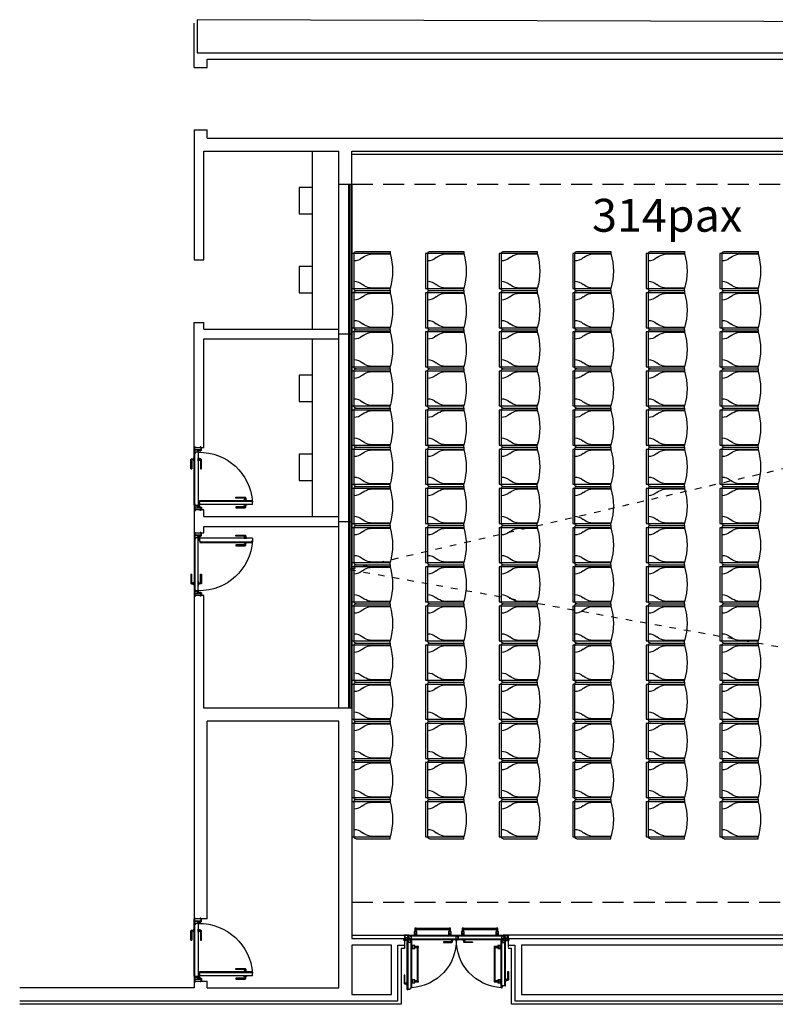
# Model space of a CAD drawing. Extents: x 1039 to 1060, y -275 to -171.
# Drawn here: x 1039 to 1050, y -186 to -171 of the extents above; entities that cross this region are included whole.
import ezdxf

# ---------------------------------------------------------------- set-up
doc = ezdxf.new("R2010")
doc.units = 0
doc.header["$MEASUREMENT"] = 0
doc.linetypes.add('ref NEXE nivell +14.00$0$DOT', pattern=[0.25, 0, -0.25])
doc.linetypes.add('ref NEXE nivell +14.00$0$HIDDEN2', pattern=[4.7625, 3.175, -1.5875])
for name, color, linetype in [('ARQUITECTURA', 7, 'CONTINUOUS'), ('MOBILIARI', 30, 'CONTINUOUS'), ('MOBILIARIO', 252, 'CONTINUOUS'), ('SALAS', 8, 'CONTINUOUS'), ('text', 7, 'CONTINUOUS')]:
    doc.layers.add(name, color=color, linetype=linetype)
doc.styles.add('SS', font='sanss___.ttf')

# ---------------------------------------------------------------- blocks, each defined once
blk = doc.blocks.new('Silla roja GV')
at = {"layer": 'MOBILIARI', "color": 13, "true_color": 0xff4d4d}
for p, q in [((-0.52, 0.06), (0.01, 0.06)), ((-0.52, -0.52), (-0.52, 0.06)), ((-0.52, 0.03), (0.01, 0.03)), ((0.01, 0.06), (0.01, -0.52)), ((-0.553, -0.003), (-0.553, -0.52)), ((0.042, -0.003), (0.042, -0.52)), ((-0.51, -0.523), (-0.51, -0.215)), ((0, -0.215), (0, -0.523)), ((-0.553, -0.52), (-0.52, -0.52)), ((0.042, -0.52), (0.01, -0.52))]:
    blk.add_line(p, q, dxfattribs=at)
for centre, radius, start, end in [((-0.52, -0.003), 0.0325, 90, 180), ((-0.609, 0.03), 0.199, 318.6669, 0.1073), ((0.099, 0.03), 0.199, 179.8927, 221.3331), ((0.01, -0.003), 0.0325, 360, 90), ((-0.285, -0.248), 0.228, 140.1936, 171.69), ((-0.225, -0.248), 0.228, 8.31, 39.8064), ((-0.255, 0.364), 0.923, 253.3075, 286.6925)]:
    blk.add_arc(centre, radius, start, end, dxfattribs=at)

msp = doc.modelspace()

# ---------------------------------------------------------------- linework, layer by layer
at = {"layer": 'ARQUITECTURA', "extrusion": (7.20456e-16, -5.54143e-26, -1)}
for p, q in [((1041.559, -171.412), (1041.559, -170.737)), ((1041.663, -171.191), (1041.663, -171.191)), ((1041.559, -172.361), (1041.759, -172.361)), ((1041.559, -172.361), (1041.559, -174.337)), ((1041.759, -172.487), (1041.759, -172.361)), ((1041.759, -172.487), (1053.709, -172.487)), ((1041.709, -172.687), (1043.759, -172.687)), ((1041.709, -174.337), (1041.709, -172.687)), ((1043.959, -172.687), (1053.709, -172.687)), ((1053.709, -172.736), (1043.959, -172.736)), ((1043.759, -181.149), (1043.759, -173.187)), ((1043.919, -181.149), (1043.919, -173.187)), ((1043.924, -181.149), (1043.924, -173.187)), ((1043.949, -181.149), (1043.949, -173.187)), ((1043.954, -181.149), (1043.954, -173.187)), ((1041.559, -174.337), (1041.709, -174.337)), ((1041.559, -175.287), (1041.709, -175.287)), ((1041.559, -177.187), (1041.559, -175.287)), ((1041.709, -175.387), (1041.709, -175.287)), ((1041.709, -175.387), (1043.759, -175.387)), ((1041.709, -175.537), (1043.759, -175.537)), ((1041.709, -177.187), (1041.709, -175.537)), ((1041.559, -177.187), (1041.709, -177.187)), ((1041.559, -177.263), (1041.559, -177.187)), ((1041.559, -178.059), (1041.559, -177.267)), ((1041.559, -177.267), (1041.579, -177.267)), ((1041.559, -177.267), (1041.584, -177.267)), ((1041.571, -177.219), (1041.571, -177.177)), ((1041.571, -177.177), (1041.581, -177.177)), ((1041.571, -177.177), (1041.571, -177.177)), ((1041.571, -177.263), (1041.571, -177.187)), ((1041.571, -177.219), (1041.664, -177.219)), ((1041.571, -177.223), (1041.624, -177.223)), ((1041.571, -177.263), (1041.577, -177.263)), ((1041.571, -178.059), (1041.571, -177.267)), ((1041.579, -177.261), (1041.579, -177.255)), ((1041.579, -177.255), (1041.624, -177.255)), ((1041.581, -177.177), (1041.581, -177.187)), ((1041.581, -177.187), (1041.654, -177.187)), ((1041.584, -177.267), (1041.584, -177.259)), ((1041.624, -177.259), (1041.584, -177.259)), ((1041.624, -177.231), (1041.614, -177.231)), ((1041.614, -177.231), (1041.614, -177.239)), ((1041.614, -177.239), (1041.662, -177.239)), ((1041.618, -177.231), (1041.618, -177.239)), ((1041.624, -177.231), (1041.624, -177.223)), ((1041.624, -177.223), (1041.664, -177.223)), ((1041.624, -177.255), (1041.624, -177.239)), ((1041.624, -177.259), (1041.624, -178.065)), ((1041.664, -177.177), (1041.654, -177.177)), ((1041.654, -177.177), (1041.654, -177.187)), ((1041.664, -177.177), (1041.664, -177.237)), ((1041.67, -177.187), (1041.664, -177.187)), ((1041.664, -177.23), (1041.67, -177.23)), ((1041.672, -177.228), (1041.672, -177.189)), ((1041.512, -177.511), (1041.512, -177.371)), ((1041.522, -177.361), (1041.549, -177.361)), ((1041.525, -177.378), (1041.525, -177.511)), ((1041.549, -177.375), (1041.528, -177.375)), ((1041.549, -177.361), (1041.549, -177.375)), ((1041.633, -177.361), (1041.633, -177.375)), ((1041.661, -177.361), (1041.633, -177.361)), ((1041.633, -177.375), (1041.655, -177.375)), ((1041.658, -177.378), (1041.658, -177.511)), ((1041.671, -177.511), (1041.671, -177.371)), ((1041.512, -177.511), (1041.525, -177.511)), ((1041.658, -177.511), (1041.671, -177.511)), ((1041.639, -178.023), (1041.638, -178.061)), ((1041.647, -178.016), (1041.639, -178.016)), ((1041.639, -178.016), (1041.639, -178.023)), ((1041.641, -178.023), (1041.639, -178.023)), ((1041.641, -178.023), (1041.64, -178.061)), ((1041.64, -178.056), (1041.641, -178.023)), ((1042.447, -178.056), (1041.64, -178.056)), ((1041.647, -177.991), (1042.439, -177.991)), ((1041.647, -178.016), (1041.647, -177.991)), ((1041.647, -178.003), (1042.439, -178.003)), ((1042.194, -177.956), (1042.194, -177.944)), ((1042.194, -177.944), (1042.334, -177.944)), ((1042.328, -177.956), (1042.194, -177.956)), ((1042.331, -177.981), (1042.331, -177.959)), ((1042.344, -177.954), (1042.344, -177.981)), ((1042.439, -177.991), (1042.439, -178.016)), ((1042.439, -178.016), (1042.447, -178.016)), ((1042.447, -178.056), (1042.447, -178.016)), ((1041.559, -178.059), (1041.584, -178.059)), ((1041.559, -178.063), (1041.559, -178.561)), ((1041.559, -178.063), (1041.571, -178.063)), ((1041.709, -178.137), (1041.559, -178.137)), ((1041.571, -178.063), (1041.571, -178.147)), ((1041.571, -178.063), (1041.577, -178.063)), ((1041.571, -178.103), (1041.624, -178.103)), ((1041.571, -178.107), (1041.664, -178.107)), ((1041.571, -178.147), (1041.581, -178.147)), ((1041.579, -178.065), (1041.579, -178.071)), ((1041.579, -178.071), (1041.591, -178.071)), ((1041.581, -178.147), (1041.581, -178.137)), ((1041.584, -178.059), (1041.584, -178.067)), ((1041.584, -178.067), (1041.591, -178.067)), ((1041.591, -178.065), (1041.63, -178.065)), ((1041.591, -178.065), (1041.591, -178.067)), ((1041.591, -178.067), (1041.629, -178.067)), ((1041.591, -178.071), (1041.629, -178.07)), ((1041.591, -178.071), (1041.591, -178.073)), ((1041.591, -178.073), (1041.63, -178.072)), ((1041.614, -178.095), (1041.614, -178.087)), ((1041.614, -178.087), (1041.662, -178.087)), ((1041.624, -178.095), (1041.614, -178.095)), ((1041.618, -178.095), (1041.618, -178.087)), ((1041.624, -178.065), (1041.624, -178.059)), ((1041.624, -178.072), (1041.624, -178.087)), ((1041.624, -178.095), (1041.624, -178.103)), ((1041.624, -178.103), (1041.664, -178.103)), ((1041.654, -178.147), (1041.654, -178.137)), ((1041.664, -178.147), (1041.654, -178.147)), ((1041.664, -178.089), (1041.664, -178.147)), ((1041.664, -178.096), (1041.67, -178.096)), ((1041.67, -178.137), (1041.664, -178.137)), ((1041.672, -178.098), (1041.672, -178.135)), ((1041.709, -178.237), (1041.709, -178.137)), ((1042.328, -178.09), (1042.194, -178.09)), ((1042.194, -178.09), (1042.194, -178.103)), ((1042.194, -178.103), (1042.334, -178.103)), ((1042.331, -178.065), (1042.331, -178.087)), ((1042.344, -178.093), (1042.344, -178.065)), ((1041.709, -178.237), (1043.759, -178.237)), ((1041.559, -178.487), (1041.709, -178.487)), ((1041.571, -178.477), (1041.571, -178.561)), ((1041.571, -178.477), (1041.581, -178.477)), ((1041.581, -178.477), (1041.581, -178.487)), ((1041.664, -178.477), (1041.654, -178.477)), ((1041.654, -178.477), (1041.654, -178.487)), ((1041.664, -178.477), (1041.664, -178.535)), ((1041.67, -178.487), (1041.664, -178.487)), ((1041.672, -178.526), (1041.672, -178.489)), ((1041.709, -178.487), (1041.709, -178.387)), ((1041.709, -178.387), (1043.759, -178.387)), ((1041.559, -178.561), (1041.571, -178.561)), ((1041.559, -178.565), (1041.579, -178.565)), ((1041.559, -178.565), (1041.584, -178.565)), ((1041.559, -178.565), (1041.559, -179.357)), ((1041.571, -178.517), (1041.664, -178.517)), ((1041.571, -178.521), (1041.624, -178.521)), ((1041.571, -178.561), (1041.577, -178.561)), ((1041.571, -178.565), (1041.571, -179.357)), ((1041.579, -178.559), (1041.579, -178.553)), ((1041.579, -178.553), (1041.591, -178.553)), ((1041.584, -178.565), (1041.584, -178.557)), ((1041.584, -178.557), (1041.591, -178.557)), ((1041.591, -178.553), (1041.591, -178.551)), ((1041.591, -178.551), (1041.63, -178.551)), ((1041.591, -178.553), (1041.629, -178.553)), ((1041.591, -178.557), (1041.629, -178.556)), ((1041.591, -178.559), (1041.591, -178.557)), ((1041.591, -178.559), (1041.63, -178.558)), ((1041.624, -178.529), (1041.614, -178.529)), ((1041.614, -178.529), (1041.614, -178.537)), ((1041.614, -178.537), (1041.662, -178.537)), ((1041.618, -178.529), (1041.618, -178.537)), ((1041.624, -178.529), (1041.624, -178.521)), ((1041.624, -178.521), (1041.664, -178.521)), ((1041.624, -178.551), (1041.624, -178.537)), ((1041.624, -178.558), (1041.624, -178.565)), ((1041.624, -179.365), (1041.624, -178.558)), ((1041.639, -178.601), (1041.638, -178.562)), ((1041.639, -178.608), (1041.639, -178.601)), ((1041.641, -178.601), (1041.639, -178.601)), ((1041.647, -178.608), (1041.639, -178.608)), ((1041.641, -178.601), (1041.64, -178.562)), ((1042.447, -178.568), (1041.64, -178.568)), ((1041.64, -178.568), (1041.641, -178.601)), ((1041.647, -178.608), (1041.647, -178.633)), ((1041.647, -178.621), (1042.439, -178.621)), ((1041.647, -178.633), (1042.439, -178.633)), ((1041.664, -178.528), (1041.67, -178.528)), ((1042.194, -178.533), (1042.194, -178.521)), ((1042.194, -178.521), (1042.334, -178.521)), ((1042.328, -178.533), (1042.194, -178.533)), ((1042.331, -178.558), (1042.331, -178.536)), ((1042.331, -178.642), (1042.331, -178.664)), ((1042.344, -178.531), (1042.344, -178.558)), ((1042.344, -178.67), (1042.344, -178.642)), ((1042.439, -178.633), (1042.439, -178.608)), ((1042.439, -178.608), (1042.447, -178.608)), ((1042.447, -178.568), (1042.447, -178.608)), ((1042.328, -178.667), (1042.194, -178.667)), ((1042.194, -178.667), (1042.194, -178.68)), ((1042.194, -178.68), (1042.334, -178.68)), ((1041.512, -179.112), (1041.512, -179.252)), ((1041.512, -179.112), (1041.525, -179.112)), ((1041.525, -179.245), (1041.525, -179.112)), ((1041.549, -179.248), (1041.528, -179.248)), ((1041.549, -179.262), (1041.549, -179.248)), ((1041.633, -179.262), (1041.633, -179.248)), ((1041.633, -179.248), (1041.655, -179.248)), ((1041.658, -179.245), (1041.658, -179.112)), ((1041.658, -179.112), (1041.671, -179.112)), ((1041.671, -179.112), (1041.671, -179.252)), ((1041.522, -179.262), (1041.549, -179.262)), ((1041.559, -179.357), (1041.584, -179.357)), ((1041.559, -179.361), (1041.559, -179.437)), ((1041.571, -179.361), (1041.571, -179.437)), ((1041.571, -179.361), (1041.577, -179.361)), ((1041.571, -179.401), (1041.624, -179.401)), ((1041.579, -179.363), (1041.579, -179.369)), ((1041.579, -179.369), (1041.624, -179.369)), ((1041.584, -179.357), (1041.584, -179.365)), ((1041.624, -179.365), (1041.584, -179.365)), ((1041.614, -179.393), (1041.614, -179.385)), ((1041.614, -179.385), (1041.662, -179.385)), ((1041.624, -179.393), (1041.614, -179.393)), ((1041.618, -179.393), (1041.618, -179.385)), ((1041.624, -179.369), (1041.624, -179.385)), ((1041.624, -179.393), (1041.624, -179.401)), ((1041.624, -179.401), (1041.664, -179.401)), ((1041.661, -179.262), (1041.633, -179.262)), ((1041.664, -179.387), (1041.664, -179.447)), ((1041.664, -179.394), (1041.67, -179.394)), ((1041.672, -179.396), (1041.672, -179.435)), ((1041.709, -179.437), (1041.559, -179.437)), ((1041.559, -179.437), (1041.559, -184.349)), ((1041.571, -179.405), (1041.664, -179.405)), ((1041.571, -179.405), (1041.571, -179.447)), ((1041.571, -179.447), (1041.581, -179.447)), ((1041.571, -179.447), (1041.571, -179.447)), ((1041.581, -179.447), (1041.581, -179.437)), ((1041.654, -179.447), (1041.654, -179.437)), ((1041.664, -179.447), (1041.654, -179.447)), ((1041.67, -179.437), (1041.664, -179.437)), ((1041.709, -181.149), (1041.709, -179.437)), ((1043.959, -181.149), (1041.709, -181.149)), ((1041.759, -184.349), (1041.759, -181.349)), ((1041.571, -184.381), (1041.571, -184.339)), ((1041.571, -184.339), (1041.581, -184.339)), ((1041.571, -184.339), (1041.571, -184.339)), ((1041.581, -184.339), (1041.581, -184.349)), ((1041.664, -184.339), (1041.654, -184.339)), ((1041.654, -184.339), (1041.654, -184.349)), ((1041.664, -184.339), (1041.664, -184.399)), ((1041.759, -184.349), (1041.559, -184.349)), ((1041.559, -184.425), (1041.559, -184.349)), ((1041.559, -185.221), (1041.559, -184.429)), ((1041.559, -184.429), (1041.579, -184.429)), ((1041.559, -184.429), (1041.584, -184.429)), ((1041.571, -184.425), (1041.571, -184.349)), ((1041.571, -184.381), (1041.664, -184.381)), ((1041.571, -184.385), (1041.624, -184.385)), ((1041.571, -184.425), (1041.577, -184.425)), ((1041.571, -185.221), (1041.571, -184.429)), ((1041.579, -184.423), (1041.579, -184.417)), ((1041.579, -184.417), (1041.624, -184.417)), ((1041.584, -184.429), (1041.584, -184.421)), ((1041.624, -184.421), (1041.584, -184.421)), ((1041.624, -184.393), (1041.614, -184.393)), ((1041.614, -184.393), (1041.614, -184.401)), ((1041.614, -184.401), (1041.662, -184.401)), ((1041.618, -184.393), (1041.618, -184.401)), ((1041.624, -184.393), (1041.624, -184.385)), ((1041.624, -184.385), (1041.664, -184.385)), ((1041.624, -184.417), (1041.624, -184.401)), ((1041.624, -184.421), (1041.624, -185.228)), ((1041.67, -184.349), (1041.664, -184.349)), ((1041.664, -184.392), (1041.67, -184.392)), ((1041.672, -184.39), (1041.672, -184.351)), ((1041.512, -184.674), (1041.512, -184.534)), ((1041.522, -184.524), (1041.549, -184.524)), ((1041.525, -184.54), (1041.525, -184.674)), ((1041.549, -184.537), (1041.528, -184.537)), ((1041.549, -184.524), (1041.549, -184.537)), ((1041.633, -184.524), (1041.633, -184.537)), ((1041.661, -184.524), (1041.633, -184.524)), ((1041.633, -184.537), (1041.655, -184.537)), ((1041.658, -184.54), (1041.658, -184.674)), ((1041.671, -184.674), (1041.671, -184.534)), ((1043.957, -184.599), (1044.759, -184.599)), ((1044.826, -184.599), (1044.75, -184.599)), ((1044.75, -184.61), (1044.75, -184.599)), ((1044.77, -184.61), (1044.75, -184.61)), ((1044.759, -184.599), (1044.759, -184.799)), ((1044.826, -184.605), (1044.77, -184.605)), ((1044.77, -184.667), (1044.77, -184.605)), ((1044.805, -184.625), (1044.805, -184.655)), ((1044.805, -184.625), (1044.814, -184.625)), ((1044.816, -184.63), (1044.806, -184.63)), ((1044.806, -184.63), (1044.806, -184.655)), ((1044.807, -184.625), (1044.814, -184.625)), ((1044.808, -184.625), (1044.808, -184.618)), ((1044.808, -184.618), (1044.812, -184.618)), ((1044.808, -184.62), (1044.812, -184.62)), ((1044.808, -184.622), (1044.812, -184.622)), ((1044.808, -184.624), (1044.812, -184.624)), ((1044.81, -184.625), (1044.808, -184.625)), ((1044.812, -184.618), (1044.812, -184.625)), ((1044.815, -184.624), (1044.815, -184.615)), ((1044.815, -184.615), (1044.824, -184.615)), ((1044.827, -184.619), (1044.816, -184.619)), ((1044.816, -184.619), (1044.816, -184.63)), ((1044.818, -184.615), (1044.824, -184.615)), ((1044.819, -184.615), (1044.819, -184.607)), ((1044.819, -184.607), (1044.823, -184.607)), ((1044.819, -184.609), (1044.823, -184.609)), ((1044.819, -184.611), (1044.823, -184.611)), ((1044.819, -184.613), (1044.823, -184.613)), ((1044.823, -184.607), (1044.823, -184.615)), ((1044.826, -184.599), (1044.826, -184.613)), ((1044.827, -184.599), (1045.544, -184.599)), ((1044.827, -184.599), (1044.827, -184.619)), ((1044.827, -184.601), (1045.546, -184.601)), ((1044.843, -184.62), (1044.843, -184.601)), ((1044.843, -184.608), (1045.546, -184.608)), ((1044.843, -184.61), (1045.546, -184.61)), ((1044.843, -184.62), (1044.86, -184.62)), ((1044.86, -184.62), (1044.86, -184.647)), ((1045.546, -184.601), (1045.546, -184.613)), ((1045.546, -184.613), (1045.559, -184.613)), ((1045.547, -184.601), (1046.265, -184.601)), ((1045.547, -184.601), (1045.547, -184.611)), ((1045.547, -184.608), (1046.249, -184.608)), ((1045.547, -184.61), (1046.249, -184.61)), ((1045.547, -184.611), (1045.56, -184.611)), ((1045.549, -184.599), (1046.265, -184.599)), ((1045.559, -184.613), (1045.559, -184.622)), ((1045.559, -184.622), (1045.573, -184.622)), ((1045.56, -184.611), (1045.56, -184.62)), ((1045.56, -184.62), (1045.574, -184.62)), ((1045.573, -184.622), (1045.573, -184.665)), ((1045.574, -184.665), (1045.574, -184.62)), ((1046.249, -184.62), (1046.233, -184.62)), ((1046.233, -184.62), (1046.233, -184.647)), ((1046.249, -184.61), (1046.248, -184.61)), ((1046.249, -184.62), (1046.249, -184.601)), ((1053.684, -184.599), (1046.26, -184.599)), ((1046.265, -184.599), (1046.265, -184.619)), ((1046.265, -184.619), (1046.276, -184.619)), ((1046.266, -184.599), (1046.266, -184.613)), ((1046.266, -184.605), (1046.322, -184.605)), ((1046.277, -184.615), (1046.268, -184.615)), ((1046.273, -184.607), (1046.27, -184.607)), ((1046.27, -184.607), (1046.27, -184.615)), ((1046.273, -184.609), (1046.27, -184.609)), ((1046.273, -184.611), (1046.27, -184.611)), ((1046.273, -184.613), (1046.27, -184.613)), ((1046.273, -184.615), (1046.273, -184.607)), ((1046.276, -184.619), (1046.276, -184.63)), ((1046.276, -184.63), (1046.287, -184.63)), ((1046.277, -184.624), (1046.277, -184.615)), ((1046.288, -184.625), (1046.279, -184.625)), ((1046.284, -184.618), (1046.28, -184.618)), ((1046.28, -184.618), (1046.28, -184.625)), ((1046.284, -184.62), (1046.28, -184.62)), ((1046.284, -184.622), (1046.28, -184.622)), ((1046.284, -184.624), (1046.28, -184.624)), ((1046.282, -184.625), (1046.284, -184.625)), ((1046.284, -184.625), (1046.284, -184.618)), ((1046.287, -184.63), (1046.287, -184.655)), ((1046.288, -184.625), (1046.288, -184.655)), ((1046.322, -184.667), (1046.322, -184.605)), ((1046.322, -184.61), (1046.343, -184.61)), ((1046.334, -184.599), (1046.334, -184.779)), ((1046.343, -184.61), (1046.343, -184.599)), ((1041.512, -184.674), (1041.525, -184.674)), ((1041.658, -184.674), (1041.671, -184.674)), ((1043.959, -184.649), (1044.759, -184.649)), ((1043.959, -184.749), (1043.959, -185.499)), ((1044.559, -184.749), (1043.959, -184.749)), ((1044.559, -185.499), (1044.559, -184.749)), ((1044.659, -185.599), (1044.659, -184.749)), ((1044.659, -184.749), (1044.759, -184.749)), ((1044.805, -184.667), (1044.75, -184.667)), ((1044.75, -184.678), (1044.75, -184.667)), ((1044.803, -184.678), (1044.75, -184.678)), ((1044.796, -184.66), (1044.796, -185.424)), ((1044.798, -184.658), (1044.798, -185.425)), ((1044.802, -184.658), (1044.798, -184.658)), ((1044.816, -184.696), (1044.798, -184.696)), ((1044.805, -184.661), (1044.805, -184.676)), ((1044.805, -184.696), (1044.805, -185.425)), ((1044.806, -184.661), (1044.806, -184.665)), ((1044.806, -184.665), (1045.573, -184.665)), ((1044.807, -184.667), (1045.571, -184.667)), ((1044.807, -184.696), (1044.807, -185.425)), ((1044.816, -184.696), (1044.816, -184.712)), ((1044.843, -184.712), (1044.816, -184.712)), ((1044.833, -184.658), (1044.825, -184.658)), ((1044.833, -184.669), (1044.833, -184.658)), ((1044.844, -184.669), (1044.833, -184.669)), ((1044.843, -184.647), (1044.86, -184.647)), ((1044.843, -184.647), (1044.843, -184.665)), ((1044.843, -184.656), (1045.573, -184.656)), ((1044.843, -184.658), (1045.573, -184.658)), ((1044.843, -184.696), (1044.862, -184.696)), ((1044.843, -184.696), (1044.843, -184.712)), ((1044.844, -184.68), (1044.844, -184.669)), ((1044.864, -184.68), (1044.844, -184.68)), ((1044.853, -184.696), (1044.853, -185.398)), ((1044.855, -184.696), (1044.855, -185.398)), ((1044.862, -184.68), (1044.862, -185.398)), ((1044.864, -184.68), (1044.864, -185.397)), ((1045.473, -184.698), (1045.352, -184.698)), ((1045.352, -184.698), (1045.352, -184.709)), ((1045.352, -184.709), (1045.478, -184.709)), ((1045.487, -184.675), (1045.475, -184.675)), ((1045.475, -184.675), (1045.475, -184.695)), ((1045.487, -184.7), (1045.487, -184.675)), ((1045.574, -184.656), (1046.249, -184.656)), ((1045.574, -184.658), (1046.249, -184.658)), ((1045.574, -184.665), (1046.287, -184.665)), ((1045.576, -184.667), (1046.285, -184.667)), ((1045.659, -184.675), (1045.671, -184.675)), ((1045.659, -184.7), (1045.659, -184.675)), ((1045.794, -184.709), (1045.668, -184.709)), ((1045.671, -184.675), (1045.671, -184.695)), ((1045.674, -184.698), (1045.794, -184.698)), ((1045.794, -184.698), (1045.794, -184.709)), ((1046.229, -185.397), (1046.229, -184.68)), ((1046.238, -184.68), (1046.229, -184.68)), ((1046.231, -185.398), (1046.231, -184.68)), ((1046.249, -184.696), (1046.231, -184.696)), ((1046.249, -184.647), (1046.233, -184.647)), ((1046.238, -184.68), (1046.249, -184.68)), ((1046.238, -185.398), (1046.238, -184.696)), ((1046.24, -185.398), (1046.24, -184.696)), ((1046.24, -184.696), (1046.24, -184.697)), ((1046.249, -184.647), (1046.249, -184.665)), ((1046.249, -184.68), (1046.249, -184.669)), ((1046.249, -184.669), (1046.259, -184.669)), ((1046.249, -184.696), (1046.249, -184.712)), ((1046.249, -184.712), (1046.276, -184.712)), ((1046.259, -184.658), (1046.268, -184.658)), ((1046.259, -184.669), (1046.259, -184.658)), ((1046.276, -184.696), (1046.276, -184.712)), ((1046.276, -184.696), (1046.295, -184.696)), ((1046.286, -185.371), (1046.286, -184.696)), ((1046.287, -184.662), (1046.287, -184.665)), ((1046.288, -184.676), (1046.288, -184.662)), ((1046.343, -184.667), (1046.288, -184.667)), ((1046.288, -185.371), (1046.288, -184.696)), ((1046.29, -184.678), (1046.343, -184.678)), ((1046.292, -184.658), (1046.295, -184.658)), ((1046.295, -185.371), (1046.295, -184.658)), ((1046.296, -185.37), (1046.296, -184.66)), ((1046.335, -184.649), (1053.609, -184.649)), ((1046.335, -184.749), (1046.435, -184.749)), ((1046.343, -184.667), (1046.343, -184.678)), ((1046.435, -184.749), (1046.435, -185.599)), ((1053.409, -184.749), (1046.535, -184.749)), ((1046.535, -184.749), (1046.535, -185.499)), ((1044.759, -184.799), (1044.709, -184.799)), ((1044.709, -184.799), (1044.709, -185.649)), ((1046.385, -184.799), (1046.335, -184.799)), ((1046.385, -185.649), (1046.385, -184.799)), ((1041.559, -185.221), (1041.584, -185.221)), ((1041.559, -185.225), (1041.559, -185.399)), ((1041.559, -185.225), (1041.571, -185.225)), ((1041.571, -185.225), (1041.571, -185.309)), ((1041.571, -185.225), (1041.577, -185.225)), ((1041.579, -185.227), (1041.579, -185.233)), ((1041.579, -185.233), (1041.591, -185.233)), ((1041.584, -185.221), (1041.584, -185.229)), ((1041.584, -185.229), (1041.591, -185.229)), ((1041.591, -185.227), (1041.63, -185.228)), ((1041.591, -185.227), (1041.591, -185.229)), ((1041.624, -185.228), (1041.591, -185.227)), ((1041.591, -185.229), (1041.629, -185.23)), ((1041.591, -185.233), (1041.591, -185.235)), ((1041.591, -185.233), (1041.629, -185.233)), ((1041.591, -185.235), (1041.63, -185.235)), ((1041.624, -185.228), (1041.624, -185.221)), ((1041.624, -185.235), (1041.624, -185.249)), ((1041.639, -185.185), (1041.638, -185.223)), ((1041.647, -185.178), (1041.639, -185.178)), ((1041.639, -185.178), (1041.639, -185.185)), ((1041.641, -185.185), (1041.639, -185.185)), ((1041.641, -185.185), (1041.64, -185.224)), ((1041.64, -185.218), (1041.641, -185.185)), ((1042.447, -185.218), (1041.64, -185.218)), ((1041.647, -185.153), (1042.439, -185.153)), ((1041.647, -185.178), (1041.647, -185.153)), ((1041.647, -185.165), (1042.439, -185.165)), ((1042.194, -185.119), (1042.194, -185.106)), ((1042.194, -185.106), (1042.334, -185.106)), ((1042.328, -185.119), (1042.194, -185.119)), ((1042.331, -185.144), (1042.331, -185.122)), ((1042.331, -185.228), (1042.331, -185.249)), ((1042.344, -185.116), (1042.344, -185.144)), ((1042.344, -185.255), (1042.344, -185.228)), ((1042.439, -185.153), (1042.439, -185.178)), ((1042.439, -185.178), (1042.447, -185.178)), ((1042.447, -185.218), (1042.447, -185.178)), ((1044.765, -185.205), (1044.754, -185.205)), ((1044.754, -185.205), (1044.754, -185.331)), ((1044.765, -185.325), (1044.765, -185.205)), ((1046.327, -185.271), (1046.327, -185.151)), ((1046.327, -185.151), (1046.339, -185.151)), ((1046.339, -185.151), (1046.339, -185.277)), ((1041.571, -185.265), (1041.624, -185.265)), ((1041.571, -185.269), (1041.664, -185.269)), ((1041.571, -185.309), (1041.581, -185.309)), ((1041.581, -185.309), (1041.581, -185.299)), ((1041.614, -185.257), (1041.614, -185.249)), ((1041.614, -185.249), (1041.662, -185.249)), ((1041.624, -185.257), (1041.614, -185.257)), ((1041.618, -185.257), (1041.618, -185.249)), ((1041.624, -185.257), (1041.624, -185.265)), ((1041.624, -185.265), (1041.664, -185.265)), ((1041.654, -185.309), (1041.654, -185.299)), ((1041.664, -185.309), (1041.654, -185.309)), ((1041.664, -185.251), (1041.664, -185.309)), ((1041.664, -185.258), (1041.67, -185.258)), ((1041.67, -185.299), (1041.664, -185.299)), ((1041.672, -185.26), (1041.672, -185.297)), ((1041.759, -185.399), (1041.759, -185.299)), ((1042.328, -185.252), (1042.194, -185.252)), ((1042.194, -185.252), (1042.194, -185.265)), ((1042.194, -185.265), (1042.334, -185.265)), ((1044.763, -185.34), (1044.788, -185.34)), ((1044.788, -185.328), (1044.768, -185.328)), ((1044.788, -185.34), (1044.788, -185.328)), ((1046.241, -185.398), (1046.241, -185.385)), ((1046.241, -185.385), (1046.25, -185.385)), ((1046.295, -185.371), (1046.25, -185.371)), ((1046.25, -185.385), (1046.25, -185.371)), ((1046.305, -185.286), (1046.305, -185.274)), ((1046.305, -185.274), (1046.324, -185.274)), ((1046.33, -185.286), (1046.305, -185.286)), ((1041.559, -185.399), (1038.909, -185.399)), ((1043.959, -185.499), (1044.559, -185.499)), ((1044.798, -185.425), (1044.816, -185.425)), ((1044.841, -185.425), (1044.816, -185.425)), ((1044.85, -185.412), (1044.841, -185.412)), ((1044.841, -185.412), (1044.841, -185.425)), ((1044.862, -185.398), (1044.85, -185.398)), ((1044.85, -185.398), (1044.85, -185.412)), ((1046.231, -185.398), (1046.241, -185.398)), ((1046.535, -185.499), (1053.409, -185.499)), ((1038.909, -185.599), (1044.659, -185.599)), ((1044.709, -185.649), (1038.909, -185.649)), ((1053.559, -185.649), (1046.385, -185.649)), ((1046.435, -185.599), (1053.509, -185.599))]:
    msp.add_line(p, q, dxfattribs=at)
at = {"layer": 'ARQUITECTURA', "lineweight": -3, "extrusion": (7.20456e-16, -5.54143e-26, -1)}
for p, q in [((1043.759, -173.187), (1043.759, -172.687)), ((1043.959, -173.187), (1043.959, -172.687)), ((1043.759, -173.187), (1043.959, -173.187)), ((1043.759, -175.562), (1043.759, -175.362)), ((1043.759, -175.462), (1043.959, -175.462)), ((1043.759, -178.387), (1043.759, -178.237)), ((1043.759, -178.312), (1043.959, -178.312))]:
    msp.add_line(p, q, dxfattribs=at)
at = {"layer": 'ARQUITECTURA', "ltscale": 0.1, "extrusion": (7.20456e-16, -5.54143e-26, -1)}
for p, q in [((1043.914, -181.149), (1043.914, -173.187)), ((1043.959, -173.187), (1043.959, -184.649))]:
    msp.add_line(p, q, dxfattribs=at)
at = {"layer": 'ARQUITECTURA', "linetype": 'ref NEXE nivell +14.00$0$HIDDEN2', "ltscale": 0.1, "extrusion": (7.20456e-16, -5.54143e-26, -1)}
for p, q in [((1043.959, -173.187), (1058.159, -173.187)), ((1043.959, -184.099), (1058.159, -184.099))]:
    msp.add_line(p, q, dxfattribs=at)
at = {"layer": 'ARQUITECTURA', "linetype": 'ref NEXE nivell +14.00$0$DOT', "ltscale": 0.5, "extrusion": (7.20456e-16, -5.54143e-26, -1)}
for q in [(1058.159, -175.735), (1058.159, -181.603)]:
    msp.add_line((1043.914, -179.04), q, dxfattribs=at)
at = {"layer": 'ARQUITECTURA', "extrusion": (-1.46384e-08, 2.87854e-12, -1)}
for p, q in [((1044.946, -184.555, 0), (1044.904, -184.555, 0)), ((1045.426, -184.545, 0), (1045.426, -184.599, 0)), ((1045.468, -184.545, 0), (1045.426, -184.545, 0)), ((1045.468, -184.555, 0), (1045.426, -184.555, 0)), ((1045.468, -184.555, 0), (1045.468, -184.545, 0)), ((1045.468, -184.599, 0), (1045.468, -184.555, 0)), ((1045.666, -184.555, 0), (1045.624, -184.555, 0)), ((1046.146, -184.545, 0), (1046.146, -184.599, 0)), ((1046.188, -184.545, 0), (1046.146, -184.545, 0)), ((1046.188, -184.555, 0), (1046.146, -184.555, 0)), ((1046.188, -184.555, 0), (1046.188, -184.545, 0)), ((1046.188, -184.599, 0), (1046.188, -184.555, 0))]:
    msp.add_line(p, q, dxfattribs=at)
at = {"layer": 'ARQUITECTURA', "extrusion": (2.87926e-12, 1.46384e-08, -1)}
for p, q in [((1044.908, -184.799, 0), (1044.908, -184.757, 0)), ((1044.918, -185.279, 0), (1044.864, -185.279, 0)), ((1044.864, -185.321, 0), (1044.908, -185.321, 0)), ((1044.908, -185.321, 0), (1044.908, -185.279, 0)), ((1044.908, -185.321, 0), (1044.918, -185.321, 0)), ((1044.918, -185.321, 0), (1044.918, -185.279, 0))]:
    msp.add_line(p, q, dxfattribs=at)
at = {"layer": 'ARQUITECTURA', "extrusion": (-2.87782e-12, -1.46384e-08, -1)}
for p, q in [((1046.175, -184.757, 0), (1046.175, -184.799, 0)), ((1046.185, -184.757, 0), (1046.175, -184.757, 0)), ((1046.185, -184.757, 0), (1046.185, -184.799, 0)), ((1046.229, -184.757, 0), (1046.185, -184.757, 0)), ((1046.175, -184.799, 0), (1046.229, -184.799, 0)), ((1046.185, -185.279, 0), (1046.185, -185.321, 0))]:
    msp.add_line(p, q, dxfattribs=at)
at = {"layer": 'ARQUITECTURA', "extrusion": (7.20456e-16, -5.54143e-26, -1)}
for points in [[(-1041.609, -170.687), (-1041.609, -171.191), (-1058.835, -171.191), (-1058.835, -170.737)], [(-1041.559, -177.389), (-1041.559, -177.347), (-1041.549, -177.347), (-1041.549, -177.389)], [(-1041.624, -177.389), (-1041.624, -177.347), (-1041.633, -177.347), (-1041.633, -177.389)], [(-1042.317, -177.991), (-1042.359, -177.991), (-1042.359, -177.981), (-1042.317, -177.981)], [(-1042.317, -178.056), (-1042.359, -178.056), (-1042.359, -178.065), (-1042.317, -178.065)], [(-1042.317, -178.568), (-1042.359, -178.568), (-1042.359, -178.558), (-1042.317, -178.558)], [(-1042.317, -178.633), (-1042.359, -178.633), (-1042.359, -178.642), (-1042.317, -178.642)], [(-1041.559, -179.235), (-1041.559, -179.277), (-1041.549, -179.277), (-1041.549, -179.235)], [(-1041.624, -179.235), (-1041.624, -179.277), (-1041.633, -179.277), (-1041.633, -179.235)], [(-1041.559, -184.551), (-1041.559, -184.509), (-1041.549, -184.509), (-1041.549, -184.551)], [(-1041.624, -184.551), (-1041.624, -184.509), (-1041.633, -184.509), (-1041.633, -184.551)], [(-1045.463, -184.667), (-1045.501, -184.667), (-1045.501, -184.675), (-1045.463, -184.675)], [(-1045.684, -184.667), (-1045.646, -184.667), (-1045.646, -184.675), (-1045.684, -184.675)], [(-1042.317, -185.153), (-1042.359, -185.153), (-1042.359, -185.144), (-1042.317, -185.144)], [(-1042.317, -185.218), (-1042.359, -185.218), (-1042.359, -185.228), (-1042.317, -185.228)], [(-1044.796, -185.316), (-1044.796, -185.353), (-1044.788, -185.353), (-1044.788, -185.316)], [(-1046.296, -185.262), (-1046.296, -185.299), (-1046.305, -185.299), (-1046.305, -185.262)]]:
    msp.add_lwpolyline(points, close=True, dxfattribs=at)
for points in [[(-1041.559, -171.412), (-1041.759, -171.412), (-1041.759, -171.287), (-1058.685, -171.287)], [(-1041.571, -177.263), (-1041.559, -177.263)], [(-1041.559, -178.137), (-1041.571, -178.137)], [(-1041.571, -179.361), (-1041.559, -179.361)], [(-1041.759, -185.399), (-1043.759, -185.399), (-1043.759, -181.349), (-1041.759, -181.349)], [(-1041.571, -184.425), (-1041.559, -184.425)], [(-1044.805, -184.638), (-1044.778, -184.638), (-1044.778, -184.662), (-1044.805, -184.662)], [(-1044.833, -184.638), (-1044.806, -184.638)], [(-1044.806, -184.661), (-1044.806, -184.662), (-1044.833, -184.662), (-1044.833, -184.638)], [(-1045.546, -184.658), (-1045.546, -184.599)], [(-1046.26, -184.638), (-1046.287, -184.638)], [(-1046.287, -184.661), (-1046.287, -184.662), (-1046.26, -184.662), (-1046.26, -184.638)], [(-1046.288, -184.638), (-1046.315, -184.638), (-1046.315, -184.662), (-1046.288, -184.662), (-1046.288, -184.661)], [(-1044.802, -184.658), (-1044.801, -184.658), (-1044.801, -184.685), (-1044.825, -184.685)], [(-1044.807, -184.696), (-1044.805, -184.696)], [(-1044.825, -184.685), (-1044.825, -184.658), (-1044.808, -184.658)], [(-1044.843, -184.656), (-1044.843, -184.658)], [(-1046.268, -184.685), (-1046.268, -184.658), (-1046.285, -184.658)], [(-1046.29, -184.658), (-1046.292, -184.658), (-1046.292, -184.685), (-1046.268, -184.685)], [(-1041.559, -185.299), (-1041.759, -185.299)], [(-1041.559, -185.299), (-1041.571, -185.299)]]:
    msp.add_lwpolyline(points, dxfattribs=at)
at = {"layer": 'ARQUITECTURA', "extrusion": (-1.46384e-08, 2.87854e-12, -1), "elevation": 0}
for points in [[(-1044.946, -184.545), (-1044.904, -184.545), (-1044.904, -184.599), (-1044.946, -184.599)], [(-1044.934, -184.491), (-1044.917, -184.491), (-1044.917, -184.545), (-1044.934, -184.545)], [(-1045.439, -184.495), (-1044.934, -184.495), (-1044.934, -184.51), (-1045.439, -184.51)], [(-1045.456, -184.491), (-1045.439, -184.491), (-1045.439, -184.545), (-1045.456, -184.545)], [(-1045.666, -184.545), (-1045.624, -184.545), (-1045.624, -184.599), (-1045.666, -184.599)], [(-1045.654, -184.491), (-1045.637, -184.491), (-1045.637, -184.545), (-1045.654, -184.545)], [(-1046.159, -184.495), (-1045.654, -184.495), (-1045.654, -184.51), (-1046.159, -184.51)], [(-1046.176, -184.491), (-1046.159, -184.491), (-1046.159, -184.545), (-1046.176, -184.545)]]:
    msp.add_lwpolyline(points, close=True, dxfattribs=at)
at = {"layer": 'ARQUITECTURA', "extrusion": (2.87926e-12, 1.46384e-08, -1), "elevation": 0}
for points in [[(-1044.918, -184.799), (-1044.918, -184.757), (-1044.864, -184.757), (-1044.864, -184.799)], [(-1044.972, -184.787), (-1044.972, -184.77), (-1044.918, -184.77), (-1044.918, -184.787)], [(-1044.968, -185.292), (-1044.968, -184.787), (-1044.953, -184.787), (-1044.953, -185.292)], [(-1044.972, -185.309), (-1044.972, -185.292), (-1044.918, -185.292), (-1044.918, -185.309)]]:
    msp.add_lwpolyline(points, close=True, dxfattribs=at)
at = {"layer": 'ARQUITECTURA', "extrusion": (-2.87782e-12, -1.46384e-08, -1), "elevation": 0}
for points in [[(-1046.121, -184.77), (-1046.121, -184.787), (-1046.175, -184.787), (-1046.175, -184.77)], [(-1046.124, -184.787), (-1046.124, -185.292), (-1046.139, -185.292), (-1046.139, -184.787)], [(-1046.121, -185.292), (-1046.121, -185.309), (-1046.175, -185.309), (-1046.175, -185.292)], [(-1046.175, -185.279), (-1046.175, -185.321), (-1046.229, -185.321), (-1046.229, -185.279)]]:
    msp.add_lwpolyline(points, close=True, dxfattribs=at)
at = {"layer": 'ARQUITECTURA', "extrusion": (7.20456e-16, -5.54143e-26, -1)}
for centre, radius in [((-1041.637, -178.069), 0.008), ((-1041.637, -178.555), 0.008), ((-1044.805, -184.658), 0.0027), ((-1046.287, -184.658), 0.0027), ((-1041.637, -185.231), 0.008)]:
    msp.add_circle(centre, radius, dxfattribs=at)
at = {"layer": 'ARQUITECTURA', "extrusion": (-1.46384e-08, 2.87854e-12, -1)}
for centre in [(-1044.925, -184.581, 0), (-1045.447, -184.581, 0), (-1045.645, -184.581, 0), (-1046.167, -184.581, 0)]:
    msp.add_circle(centre, 0.00406, dxfattribs=at)
at = {"layer": 'ARQUITECTURA', "extrusion": (2.87926e-12, 1.46384e-08, -1)}
for centre in [(-1044.882, -184.778, 0), (-1044.882, -185.3, 0)]:
    msp.add_circle(centre, 0.00406, dxfattribs=at)
at = {"layer": 'ARQUITECTURA', "extrusion": (-2.87782e-12, -1.46384e-08, -1)}
for centre in [(-1046.211, -184.778, 0), (-1046.211, -185.3, 0)]:
    msp.add_circle(centre, 0.00406, dxfattribs=at)
at = {"layer": 'ARQUITECTURA', "extrusion": (7.20456e-16, -5.54143e-26, -1)}
for centre, radius, start, end in [((-1041.577, -177.261), 0.002, 180, 270), ((-1041.577, -177.258), 0.00338, 117.3584, 242.6416), ((-1041.638, -178.069), 0.81, 89.0805, 176.2488), ((-1041.662, -177.237), 0.002, 180, 270), ((-1041.67, -177.189), 0.002, 90, 180), ((-1041.67, -177.228), 0.002, 180, 270), ((-1041.522, -177.371), 0.01, 360, 90), ((-1041.528, -177.378), 0.003, 360, 90), ((-1041.655, -177.378), 0.003, 90, 180), ((-1041.661, -177.371), 0.01, 90, 180), ((-1042.328, -177.959), 0.003, 90, 180), ((-1042.334, -177.954), 0.01, 90, 180), ((-1041.577, -178.065), 0.002, 90, 180), ((-1041.577, -178.068), 0.00338, 117.3584, 242.6416), ((-1041.662, -178.089), 0.002, 90, 180), ((-1041.67, -178.098), 0.002, 90, 180), ((-1041.67, -178.135), 0.002, 180, 270), ((-1042.328, -178.087), 0.003, 180, 270), ((-1042.334, -178.093), 0.01, 180, 270), ((-1041.67, -178.489), 0.002, 90, 180), ((-1041.577, -178.559), 0.002, 180, 270), ((-1041.577, -178.556), 0.00338, 117.3584, 242.6416), ((-1041.638, -178.555), 0.81, 183.7512, 270.9195), ((-1041.662, -178.535), 0.002, 180, 270), ((-1041.67, -178.526), 0.002, 180, 270), ((-1042.328, -178.536), 0.003, 90, 180), ((-1042.334, -178.531), 0.01, 90, 180), ((-1042.328, -178.664), 0.003, 180, 270), ((-1042.334, -178.67), 0.01, 180, 270), ((-1041.522, -179.252), 0.01, 270, 0), ((-1041.528, -179.245), 0.003, 270, 0), ((-1041.655, -179.245), 0.003, 180, 270), ((-1041.661, -179.252), 0.01, 180, 270), ((-1041.577, -179.363), 0.002, 90, 180), ((-1041.577, -179.366), 0.00338, 117.3584, 242.6416), ((-1041.662, -179.387), 0.002, 90, 180), ((-1041.67, -179.396), 0.002, 90, 180), ((-1041.67, -179.435), 0.002, 180, 270), ((-1041.577, -184.423), 0.002, 180, 270), ((-1041.577, -184.42), 0.00338, 117.3584, 242.6416), ((-1041.638, -185.231), 0.81, 89.0805, 176.2488), ((-1041.662, -184.399), 0.002, 180, 270), ((-1041.67, -184.351), 0.002, 90, 180), ((-1041.67, -184.39), 0.002, 180, 270), ((-1041.522, -184.534), 0.01, 360, 90), ((-1041.528, -184.54), 0.003, 360, 90), ((-1041.655, -184.54), 0.003, 90, 180), ((-1041.661, -184.534), 0.01, 90, 180), ((-1044.81, -184.626), 0.00352, 163.7398, 16.2602), ((-1044.814, -184.624), 0.0018, 180, 270), ((-1044.821, -184.616), 0.00352, 163.7398, 16.2602), ((-1044.824, -184.613), 0.0018, 180, 270), ((-1045.544, -184.601), 0.0018, 90, 180), ((-1045.549, -184.601), 0.0018, 360, 90), ((-1046.268, -184.613), 0.0018, 270, 360), ((-1046.271, -184.616), 0.00352, 163.7398, 16.2602), ((-1046.279, -184.624), 0.0018, 270, 360), ((-1046.282, -184.626), 0.00352, 163.7398, 16.2602), ((-1044.798, -184.66), 0.0018, 0, 90), ((-1044.803, -184.676), 0.0018, 180, 270), ((-1044.807, -184.665), 0.0018, 270, 360), ((-1044.823, -184.674), 0.724, 178.7052, 266.7606), ((-1045.473, -184.695), 0.0027, 180, 270), ((-1045.478, -184.7), 0.009, 180, 270), ((-1046.27, -184.674), 0.724, 273.2394, 1.2948), ((-1045.571, -184.665), 0.0018, 180, 270), ((-1045.576, -184.665), 0.0018, 270, 360), ((-1045.668, -184.7), 0.009, 270, 360), ((-1045.674, -184.695), 0.0027, 270, 360), ((-1046.285, -184.665), 0.0018, 180, 270), ((-1046.29, -184.676), 0.0018, 270, 360), ((-1046.295, -184.66), 0.0018, 90, 180), ((-1041.577, -185.227), 0.002, 90, 180), ((-1041.577, -185.23), 0.00338, 117.3584, 242.6416), ((-1042.328, -185.122), 0.003, 90, 180), ((-1042.334, -185.116), 0.01, 90, 180), ((-1041.662, -185.251), 0.002, 90, 180), ((-1041.67, -185.26), 0.002, 90, 180), ((-1041.67, -185.297), 0.002, 180, 270), ((-1042.328, -185.249), 0.003, 180, 270), ((-1042.334, -185.255), 0.01, 180, 270), ((-1044.763, -185.331), 0.009, 270, 0), ((-1044.768, -185.325), 0.0027, 270, 0), ((-1046.295, -185.37), 0.0018, 180, 270), ((-1046.324, -185.271), 0.0027, 180, 270), ((-1046.33, -185.277), 0.009, 180, 270), ((-1044.798, -185.424), 0.0018, 270, 0), ((-1044.862, -185.397), 0.0018, 180, 270), ((-1046.231, -185.397), 0.0018, 270, 0)]:
    msp.add_arc(centre, radius, start, end, dxfattribs=at)
at = {"layer": 'MOBILIARIO', "extrusion": (7.20456e-16, -5.54143e-26, -1)}
for p, q in [((1043.359, -175.387), (1043.359, -172.687)), ((1043.359, -178.237), (1043.359, -175.537))]:
    msp.add_line(p, q, dxfattribs=at)
for points in [[(-1043.359, -173.237), (-1043.159, -173.237), (-1043.159, -173.637), (-1043.359, -173.637)], [(-1043.359, -174.437), (-1043.159, -174.437), (-1043.159, -174.837), (-1043.359, -174.837)], [(-1043.359, -176.087), (-1043.159, -176.087), (-1043.159, -176.487), (-1043.359, -176.487)], [(-1043.359, -177.287), (-1043.159, -177.287), (-1043.159, -177.687), (-1043.359, -177.687)]]:
    msp.add_lwpolyline(points, close=True, dxfattribs=at)

# ---------------------------------------------------------------- block references
at = {"layer": 'SALAS', "xscale": -1, "rotation": 90}
for p in [(1044.019, -174.762), (1045.138, -174.762), (1046.256, -174.762), (1047.375, -174.762), (1048.494, -174.762), (1049.613, -174.762), (1044.019, -175.357), (1045.138, -175.357), (1046.256, -175.357), (1047.375, -175.357), (1048.494, -175.357), (1049.613, -175.357), (1044.019, -175.952), (1045.138, -175.952), (1046.256, -175.952), (1047.375, -175.952), (1048.494, -175.952), (1049.613, -175.952), (1044.019, -176.547), (1045.138, -176.547), (1046.256, -176.547), (1047.375, -176.547), (1048.494, -176.547), (1049.613, -176.547), (1044.019, -177.142), (1045.138, -177.142), (1046.256, -177.142), (1047.375, -177.142), (1048.494, -177.142), (1049.613, -177.142), (1044.019, -177.737), (1045.138, -177.737), (1046.256, -177.737), (1047.375, -177.737), (1048.494, -177.737), (1049.613, -177.737), (1044.019, -178.332), (1045.138, -178.332), (1046.256, -178.332), (1047.375, -178.332), (1048.494, -178.332), (1049.613, -178.332), (1044.019, -178.927), (1045.138, -178.927), (1046.256, -178.927), (1047.375, -178.927), (1048.494, -178.927), (1049.613, -178.927), (1044.019, -179.522), (1045.138, -179.522), (1046.256, -179.522), (1047.375, -179.522), (1048.494, -179.522), (1049.613, -179.522), (1044.019, -180.117), (1045.138, -180.117), (1046.256, -180.117), (1047.375, -180.117), (1048.494, -180.117), (1049.613, -180.117), (1044.019, -180.712), (1045.138, -180.712), (1046.256, -180.712), (1047.375, -180.712), (1048.494, -180.712), (1049.613, -180.712), (1044.019, -181.307), (1045.138, -181.307), (1046.256, -181.307), (1047.375, -181.307), (1048.494, -181.307), (1049.613, -181.307), (1044.019, -181.902), (1045.138, -181.902), (1046.256, -181.902), (1047.375, -181.902), (1048.494, -181.902), (1049.613, -181.902), (1044.019, -182.497), (1045.138, -182.497), (1046.256, -182.497), (1047.375, -182.497), (1048.494, -182.497), (1049.613, -182.497), (1044.019, -183.092), (1045.138, -183.092), (1046.256, -183.092), (1047.375, -183.092), (1048.494, -183.092), (1049.613, -183.092)]:
    msp.add_blockref('Silla roja GV', p, dxfattribs=at)

# ---------------------------------------------------------------- texts
at = {"layer": 'text', "insert": (1047.61, -173.409), "char_height": 0.5, "attachment_point": 1, "style": 'SS'}
msp.add_mtext_dynamic_manual_height_columns('314pax', width=2.7478, gutter_width=1, heights=[0], dxfattribs=at)

doc.saveas('drawing.dxf')
